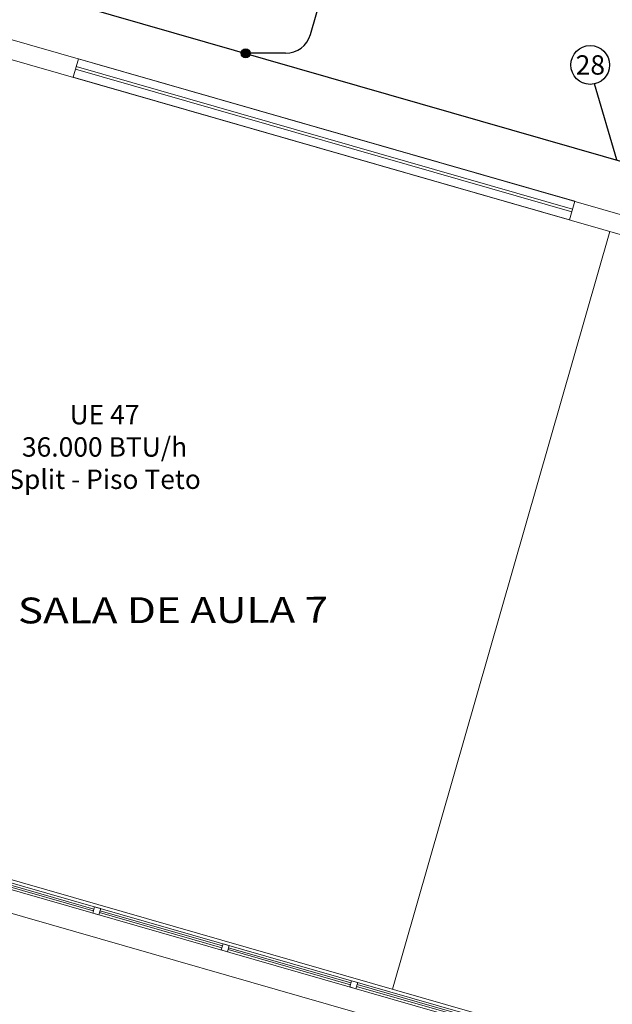
# Model space of a CAD drawing. Units: metres. Extents: x 382 to 657, y -46 to 206.
# Drawn here: x 465 to 470, y 31 to 38 of the extents above; entities that cross this region are included whole.
import ezdxf
from ezdxf.enums import TextEntityAlignment as Align

# ---------------------------------------------------------------- set-up
doc = ezdxf.new("R2010")
doc.units = ezdxf.units.M
doc.header["$LTSCALE"] = 0.5
doc.header["$MEASUREMENT"] = 0
for name, color, linetype in [('CL-EVA-TEX', 150, 'CONTINUOUS'), ('CL-LRE-IND', 1, 'CONTINUOUS'), ('CL-LRE-TEX', 7, 'CONTINUOUS'), ('CLI-LRE', 5, 'CONTINUOUS')]:
    doc.layers.add(name, color=color, linetype=linetype)
doc.layers.add('MOBILIARIO', color=251, linetype='CONTINUOUS', lineweight=13)
doc.styles.add('ARIAL', font='ARIAL.TTF')
doc.styles.add('ROMANS', font='romans')
doc.styles.add('SWISS', font='txt_____.ttf')

msp = doc.modelspace()

# ---------------------------------------------------------------- hatches: boundary and pattern name
at = {"layer": 'CLI-LRE'}
h = msp.add_hatch(color=256, dxfattribs=at)
h.dxf.hatch_style = 1
h.paths.add_polyline_path([(466.6284, 38.0568, 1), (466.7002, 38.0568, 1)])

# ---------------------------------------------------------------- linework, layer by layer
at = {"layer": 'CL-LRE-IND'}
msp.add_line((469.5388, 37.2316), (469.3653, 37.8202), dxfattribs=at)
msp.add_circle((469.3325, 37.9666), 0.15, dxfattribs=at)
at = {"layer": 'CLI-LRE'}
for p, q in [((467.166, 38.2016), (468.0379, 41.2389)), ((462.8327, 39.1567), (480.3944, 34.1152)), ((466.9737, 38.0568), (466.6643, 38.0568))]:
    msp.add_line(p, q, dxfattribs=at)
msp.add_circle((466.6643, 38.0568), 0.0359, dxfattribs=at)
msp.add_arc((466.9737, 38.2568), 0.2, 270, 343.98245, dxfattribs=at)
at = {"layer": 'MOBILIARIO'}
for p, q in [((463.952, 38.4192), (470.3438, 36.5843)), ((463.952, 38.4192), (470.3438, 36.5843)), ((464.1971, 38.1956), (470.3032, 36.4427)), ((464.1971, 38.1956), (470.3032, 36.4427)), ((465.3278, 37.871), (465.3692, 38.0152)), ((465.3516, 37.9538, -753.6799), (469.1963, 36.8501, -753.8563)), ((465.3692, 38.0152), (469.2139, 36.9115)), ((465.3461, 37.9347, -459.9574), (469.1909, 36.831, -459.9574)), ((465.3278, 37.871), (469.1725, 36.7673)), ((469.2139, 36.9115), (469.1725, 36.767, -1775.0152)), ((469.4836, 36.678), (467.8004, 30.8148)), ((469.4836, 36.678), (467.8004, 30.8148)), ((469.4836, 36.678), (467.8004, 30.8148)), ((469.4836, 36.678), (467.8004, 30.8148)), ((451.3048, 35.5503), (472.0777, 29.5869)), ((451.3048, 35.5503), (472.0777, 29.5869)), ((451.0156, 35.3732), (472.249, 29.2776)), ((451.0156, 35.3732), (472.249, 29.2776)), ((462.5413, 32.2465), (469.4618, 30.2598)), ((462.5551, 32.2946), (469.4756, 30.3079)), ((464.5413, 31.7062), (465.4887, 31.4342)), ((464.5371, 31.6918), (465.4846, 31.4198)), ((465.5326, 31.406), (466.4801, 31.134)), ((465.5368, 31.4204), (466.4842, 31.1484)), ((466.5281, 31.1202), (467.4755, 30.8482)), ((466.5322, 31.1347), (467.4797, 30.8627)), ((467.5236, 30.8345), (468.471, 30.5625)), ((467.5277, 30.8489), (468.4752, 30.5769))]:
    msp.add_line(p, q, dxfattribs=at)
for points in [[(465.5278, 31.3892), (465.4797, 31.403), (465.4935, 31.451), (465.5416, 31.4373)], [(466.5233, 31.1034), (466.4752, 31.1172), (466.489, 31.1653), (466.5371, 31.1515)], [(467.5188, 30.8176), (467.4707, 30.8314), (467.4845, 30.8795), (467.5326, 30.8657)]]:
    msp.add_lwpolyline(points, close=True, dxfattribs=at)

# ---------------------------------------------------------------- texts
at = {"layer": 'CL-EVA-TEX', "insert": (465.5715, 35.0103), "char_height": 0.15, "attachment_point": 5, "style": 'SWISS'}
msp.add_mtext('{\\fArial|b0|i0|c0|p34;UE 47 \\P36.000 BTU/h\\PSplit - Piso Teto}', dxfattribs=at)
at = {"layer": 'CL-LRE-TEX', "style": 'ARIAL'}
msp.add_text('28', height=0.15, dxfattribs=at).set_placement((469.3338, 37.9666), align=Align.MIDDLE_CENTER)
at = {"layer": 'MOBILIARIO', "style": 'ROMANS', "width": 1.2}
msp.add_text('SALA DE AULA 7', height=0.2, rotation=0.15019, dxfattribs=at).set_placement((464.9003, 33.6443))

doc.saveas('drawing.dxf')
